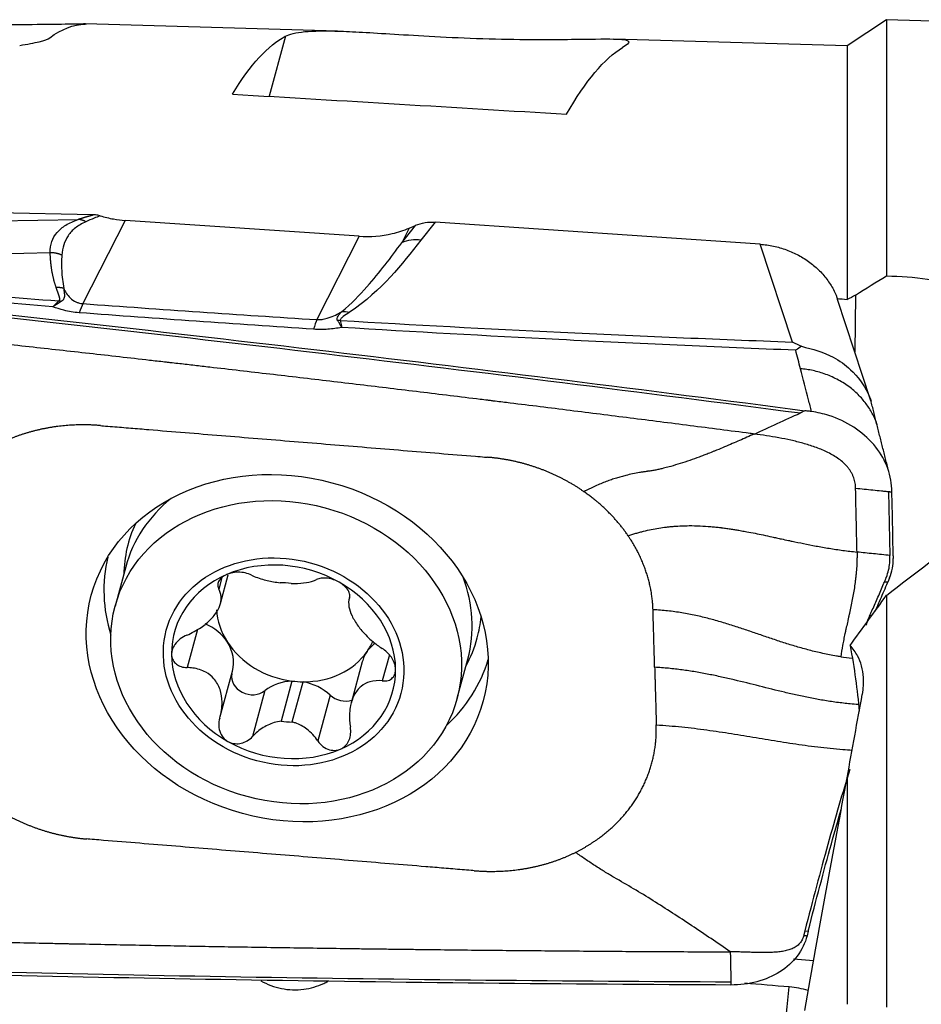
# Model space of a CAD drawing. Units: millimetres. Extents: x -15 to 111, y -57 to 67.
# Drawn here: x 42 to 55, y 24 to 39 of the extents above; entities that cross this region are included whole.
import ezdxf

# ---------------------------------------------------------------- set-up
doc = ezdxf.new("R2010")
doc.units = ezdxf.units.MM
doc.layers.add('1', color=4, linetype='CONTINUOUS')

msp = doc.modelspace()

# ---------------------------------------------------------------- linework, layer by layer
at = {"layer": '1'}
for p, q in [((54.375, 38.745), (53.791, 38.36)), ((65.324, 38.432), (54.375, 38.745)), ((54.375, 38.745), (54.375, 34.945)), ((46.238, 38.576), (42.501, 38.683)), ((45.465, 38.5), (45.225, 37.609)), ((53.791, 38.36), (50.333, 38.459)), ((53.791, 38.36), (53.791, 34.597)), ((39.639, 35.732), (42.392, 35.785)), ((42.618, 35.852), (39.972, 35.911)), ((43.091, 35.77), (42.466, 34.535)), ((46.558, 35.534), (43.091, 35.77)), ((47.189, 35.437), (47.394, 35.696)), ((47.299, 35.655), (47.189, 35.437)), ((47.299, 35.655), (47.394, 35.696)), ((47.686, 35.743), (47.475, 35.477)), ((52.502, 35.415), (47.686, 35.743)), ((46.558, 35.534), (45.932, 34.298)), ((52.979, 33.966), (52.502, 35.415)), ((39.342, 35.24), (41.979, 35.291)), ((53.916, 34.66), (53.904, 33.822)), ((54.144, 33.093), (53.65, 34.594)), ((54.404, 31.748), (54.424, 30.801)), ((54.473, 30.798), (54.474, 30.756)), ((43.099, 30.631), (42.942, 30.05)), ((44.524, 30.473), (44.479, 30.303)), ((44.505, 30.087), (44.619, 30.513)), ((54.393, 30.405), (54.343, 30.407)), ((54.42, 30.471), (54.393, 30.405)), ((54.375, 30.21), (54.375, 24.105)), ((54.155, 29.908), (54.125, 29.91)), ((44.161, 29.704), (44.009, 29.138)), ((46.605, 29.223), (46.44, 28.612)), ((47.006, 29.326), (46.902, 28.942)), ((48.011, 28.683), (48.168, 29.265)), ((44.499, 28.412), (44.681, 29.087)), ((45.562, 28.939), (45.401, 28.343)), ((45.566, 28.332), (45.727, 28.928)), ((45.163, 28.797), (44.98, 28.117)), ((46.129, 28.731), (45.946, 28.052)), ((53.791, 27.502), (53.791, 24.147)), ((53.164, 25.234), (53.214, 25.232)), ((53.214, 25.232), (53.196, 25.163)), ((53.292, 24.788), (52.997, 24.813))]:
    msp.add_line(p, q, dxfattribs=at)
at = {"layer": '1', "extrusion": (0, 0, -1)}
for centre, major_axis, ratio, start_param, end_param in [((41.796, -0.021), (0.751, 38.703), 0.139869, -0.105271, -0.008915), ((43.164, -0.075), (2.67, 38.662), 0.122733, -0.230256, -0.076284), ((48.214, -0.075), (2.66, 38.518), 0.122733, -0.24804, -0.08531), ((77.483, 4), (267.858, -19.943), 0.116842, -1.70226, -1.683658), ((47.705, 35.221), (0.574, -0.204), 0.840932, -2.404759, -1.891648), ((25.064, 4.16), (278.519, -20.736), 0.116842, -1.476716, -1.476173), ((41.57, 11.303), (112.275, -12.911), 0.202262, -1.617164, -1.491226), ((57.034, -0.464), (23.435, 36.689), 0.520304, -0.975316, -0.933551), ((80.239, 15.463), (36.986, 46.799), 0.49487, -1.6612, -1.645757), ((52.068, 30.316), (1.262, -4.404), 0.333591, -1.282292, -1.050084), ((52.346, 3.166), (4.813, 37.376), 0.058201, -0.869242, -0.824715), ((51.832, -0.141), (4.94, 38.415), 0.058368, -0.89696, -0.775112), ((49.415, 47.544), (115.376, -1.021), 0.199786, 1.54603, 1.671969)]:
    msp.add_ellipse(centre, major_axis=major_axis, ratio=ratio, start_param=start_param, end_param=end_param, dxfattribs=at)
at = {"layer": '1'}
for centre, major_axis, ratio, start_param, end_param in [((47.462, 34.915), (0.47, -0.373), 0.905091, 2.172427, 2.685538), ((42.405, 32.618), (0.145, 1.995), 0.13615, 0.291718, 0.476631), ((46.401, 33.844), (0.336, -0.497), 0.839094, 2.44133, 2.657078), ((45.872, 32.382), (0.128, 1.996), 0.108774, 0.290698, 0.484834), ((46.268, 33.724), (0.543, 0.256), 0.922587, 1.140083, 1.209667), ((45.634, 29.948), (-2.535, 0.683), 0.844636, -0.548601, 0), ((45.722, 30.277), (2.587, -0.697), 0.844636, 3.001792, -2.939549), ((45.668, 30.074), (2.82, -0.76), 0.844636, -3.117736, -2.650621), ((45.439, 29.224), (-1.619, 0.436), 0.844636, -1.867073, -0.814294), ((45.439, 29.224), (-1.619, 0.436), 0.844636, -0.814294, 0.230113), ((45.476, 29.364), (-1.165, 0.314), 0.844636, -1.409716, -1.271651), ((45.439, 29.224), (-1.619, 0.436), 0.844636, -2.91148, -1.867073), ((45.634, 29.948), (-2.535, 0.683), 0.844636, -3.141593, -2.59309), ((45.637, 29.961), (1.165, -0.314), 0.844636, -2.86719, -2.389277), ((44.019, 29.266), (0.662, -0.179), 0.844636, 0.752316, 1.40772), ((45.722, 30.277), (2.587, -0.697), 0.844636, 0, 0.139899), ((45.637, 29.961), (-1.165, 0.314), 0.844636, 0.752316, 1.731876), ((44.019, 29.266), (0.662, -0.179), 0.844636, 0.000004, 0.752316), ((45.637, 29.961), (1.165, -0.314), 0.844636, -0.292091, -0.113514), ((47.267, 29.045), (0.662, -0.179), 0.844636, 2.564153, 2.849502), ((45.722, 30.277), (2.587, -0.697), 0.844636, -0.202142, 0), ((45.637, 29.961), (1.165, -0.314), 0.844636, -1.271651, -0.292091), ((47.267, 29.045), (0.662, -0.179), 0.844636, 2.849502, -3.141586), ((45.439, 29.224), (-1.619, 0.436), 0.844636, 0.230113, 1.27452), ((45.668, 30.074), (2.82, -0.76), 0.844636, -0.49107, -0.023955), ((45.439, 29.224), (-1.619, 0.436), 0.844636, 2.327298, -2.91148), ((44.956, 28.986), (0.282, -0.076), 0.844636, -3.083607, -0.549422), ((45.649, 28.352), (0.662, -0.179), 0.844636, 1.922523, 2.59217), ((45.637, 29.961), (-1.165, 0.314), 0.844636, 1.731876, 1.869942), ((45.649, 28.352), (0.662, -0.179), 0.844636, 1.009648, 1.679295), ((46.333, 28.892), (0.282, -0.076), 0.844636, -2.131945, -0.923664), ((45.476, 29.364), (-1.165, 0.314), 0.844636, 1.731876, 1.869942), ((45.439, 29.224), (-1.619, 0.436), 0.844636, 1.27452, 2.327298), ((54.311, 25.717), (2.2, -0.031), 0.523394, 1.876671, 1.88963), ((52.726, 24.615), (-0.167, -1.993), 0.112469, 1.072355, 1.473934), ((52.79, 23.57), (1.063, 0.065), 0.786016, 1.113259, 1.38785)]:
    msp.add_ellipse(centre, major_axis=major_axis, ratio=ratio, start_param=start_param, end_param=end_param, dxfattribs=at)
for centre, major_axis in [((45.493, 29.427), (-2.904, 0.783)), ((45.477, 29.366), (-2.535, 0.683)), ((45.439, 29.224), (-1.738, 0.468))]:
    msp.add_ellipse(centre, major_axis=major_axis, ratio=0.844636, dxfattribs=at)
for points, degree, knots in [([(42.503, 38.682), (42.503, 38.682), (42.503, 38.682), (42.472, 38.682), (42.399, 38.681), (42.179, 38.677), (42.03, 38.674), (41.676, 38.671), (41.467, 38.67), (41.019, 38.673), (40.775, 38.676), (40.485, 38.683), (40.44, 38.684), (40.395, 38.685)], 3, [0, 0, 0, 0, 0.000537, 0.000537, 0.239579, 0.239579, 0.478932, 0.478932, 0.718263, 0.718263, 0.956763, 0.956763, 1, 1, 1, 1]), ([(45.465, 38.5), (45.59, 38.566), (45.833, 38.59), (46.507, 38.567), (46.784, 38.549), (47.512, 38.505), (47.982, 38.477), (48.986, 38.448), (49.46, 38.451), (50.073, 38.459), (50.257, 38.462), (50.609, 38.448), (50.588, 38.407), (50.461, 38.331)], 3, [0, 0, 0, 0, 0.25, 0.25, 0.375, 0.375, 0.5, 0.5, 0.625, 0.625, 0.75, 0.75, 1, 1, 1, 1]), ([(41.528, 38.365), (41.644, 38.382), (41.741, 38.4), (41.893, 38.438), (41.947, 38.459), (41.974, 38.478)], 3, [0, 0, 0, 0, 0.491204, 0.491204, 1, 1, 1, 1]), ([(41.979, 35.291), (41.982, 35.348), (41.989, 35.46), (42.077, 35.594), (42.203, 35.705), (42.329, 35.758), (42.392, 35.785)], 3, [0, 0, 0, 0, 0.250921, 0.499517, 0.749176, 1, 1, 1, 1]), ([(42.392, 35.785), (42.461, 35.808), (42.537, 35.83), (42.578, 35.842), (42.618, 35.852)], 2, [0, 0, 0, 0.668586, 0.668586, 1, 1, 1]), ([(42.719, 35.837), (42.689, 35.825), (42.614, 35.797), (42.548, 35.768), (42.507, 35.75)], 3, [0, 0, 0, 0, 0.392245, 1, 1, 1, 1]), ([(42.719, 35.837), (42.708, 35.84), (42.698, 35.842), (42.676, 35.847), (42.664, 35.849), (42.641, 35.851), (42.63, 35.852), (42.618, 35.852)], 3, [0, 0, 0, 0, 0.319779, 0.319779, 0.657981, 0.657981, 1, 1, 1, 1]), ([(42.719, 35.837), (42.785, 35.817), (42.852, 35.802), (42.977, 35.781), (43.034, 35.774), (43.091, 35.77)], 3, [0, 0, 0, 0, 0.546746, 0.546746, 1, 1, 1, 1]), ([(42.507, 35.75), (42.452, 35.721), (42.342, 35.663), (42.243, 35.546), (42.173, 35.412), (42.159, 35.307), (42.152, 35.255)], 3, [0, 0, 0, 0, 0.25161, 0.502449, 0.751063, 1, 1, 1, 1]), ([(46.558, 35.534), (46.724, 35.523), (46.892, 35.536), (47.136, 35.593), (47.22, 35.621), (47.299, 35.655)], 3, [0, 0, 0, 0, 0.64585, 0.64585, 1, 1, 1, 1]), ([(46.298, 34.415), (46.447, 34.535), (46.564, 34.661), (46.865, 35.001), (47.031, 35.219), (47.189, 35.437)], 3, [0, 0, 0, 0, 0.368716, 0.368716, 1, 1, 1, 1]), ([(52.502, 35.415), (52.568, 35.411), (52.634, 35.401), (52.763, 35.374), (52.828, 35.355), (52.952, 35.31), (53.013, 35.283), (53.129, 35.221), (53.185, 35.186), (53.289, 35.108), (53.337, 35.066), (53.427, 34.977), (53.467, 34.929), (53.539, 34.828), (53.571, 34.776), (53.618, 34.68), (53.636, 34.637), (53.65, 34.593)], 3, [0, 0, 0, 0, 0.128467, 0.128467, 0.256933, 0.256933, 0.3854, 0.3854, 0.513867, 0.513867, 0.642334, 0.642334, 0.7708, 0.7708, 0.899267, 0.899267, 1, 1, 1, 1]), ([(42.069, 34.774), (42.025, 34.892), (42.001, 35.051), (41.986, 35.156), (41.979, 35.291)], 2, [0, 0, 0, 0.5, 0.5, 1, 1, 1]), ([(42.152, 35.255), (42.149, 35.179), (42.143, 35.015), (42.167, 34.851), (42.18, 34.763)], 3, [0, 0, 0, 0, 0.464964, 1, 1, 1, 1]), ([(54.375, 34.945), (54.578, 34.942), (54.785, 34.927), (55.219, 34.867), (55.449, 34.816), (55.856, 34.685), (56.039, 34.603), (56.333, 34.417), (56.449, 34.311), (56.598, 34.087), (56.633, 33.967), (56.622, 33.809), (56.616, 33.771), (56.605, 33.733)], 3, [0, 0, 0, 0, 0.16094, 0.16094, 0.35445, 0.35445, 0.548263, 0.548263, 0.742922, 0.742922, 0.938019, 0.938019, 1, 1, 1, 1]), ([(42.021, 34.489), (41.408, 34.539), (40.797, 34.593), (39.806, 34.685), (39.425, 34.722), (39.045, 34.76)], 3, [0, 0, 0, 0, 0.615029, 0.615029, 1, 1, 1, 1]), ([(39.092, 34.842), (39.471, 34.805), (39.851, 34.769), (40.854, 34.678), (41.48, 34.625), (42.107, 34.575)], 3, [0, 0, 0, 0, 0.378901, 0.378901, 1, 1, 1, 1]), ([(42.107, 34.575), (42.114, 34.58), (42.12, 34.59), (42.122, 34.597), (42.124, 34.607), (42.12, 34.621), (42.118, 34.632), (42.114, 34.646), (42.112, 34.651), (42.105, 34.672), (42.095, 34.699), (42.087, 34.722), (42.075, 34.759), (42.069, 34.774)], 2, [0, 0, 0, 0.0625, 0.125, 0.125, 0.25, 0.25, 0.375, 0.375, 0.5, 0.5, 0.75, 0.75, 1, 1, 1]), ([(42.18, 34.763), (42.18, 34.755), (42.182, 34.74), (42.187, 34.708), (42.192, 34.674), (42.192, 34.639), (42.186, 34.613), (42.173, 34.588), (42.152, 34.574), (42.141, 34.567)], 3, [0, 0, 0, 0, 0.120301, 0.240353, 0.481351, 0.621307, 0.765745, 0.879587, 1, 1, 1, 1]), ([(42.18, 34.763), (42.202, 34.715), (42.229, 34.666), (42.299, 34.598), (42.327, 34.575), (42.383, 34.552), (42.397, 34.547), (42.426, 34.54), (42.441, 34.537), (42.459, 34.535), (42.462, 34.535), (42.466, 34.535)], 3, [0, 0, 0, 0, 0.569697, 0.569697, 0.843343, 0.843343, 0.921824, 0.921824, 0.986435, 0.986435, 1, 1, 1, 1]), ([(38.973, 34.628), (41.35, 34.378), (46.092, 33.846), (50.822, 33.255), (53.166, 32.947)], 3, [0, 0, 0, 0, 0.502264, 1, 1, 1, 1]), ([(42.409, 34.4), (42.33, 34.406), (42.253, 34.419), (42.125, 34.451), (42.071, 34.469), (42.021, 34.489)], 3, [0, 0, 0, 0, 0.549292, 0.549292, 1, 1, 1, 1]), ([(45.932, 34.298), (45.951, 34.297), (45.97, 34.298), (46.002, 34.3), (46.015, 34.302), (46.054, 34.309), (46.079, 34.316), (46.141, 34.335), (46.176, 34.35), (46.241, 34.382), (46.27, 34.398), (46.298, 34.415)], 3, [0, 0, 0, 0, 0.109046, 0.109046, 0.190125, 0.190125, 0.366056, 0.366056, 0.682408, 0.682408, 1, 1, 1, 1]), ([(46.239, 34.283), (46.237, 34.286), (46.236, 34.288), (46.23, 34.298), (46.23, 34.307), (46.232, 34.327), (46.238, 34.339), (46.26, 34.373), (46.279, 34.394), (46.298, 34.415)], 3, [0, 0, 0, 0, 0.04953, 0.04953, 0.221767, 0.221767, 0.48713, 0.48713, 1, 1, 1, 1]), ([(46.413, 34.405), (46.382, 34.384), (46.35, 34.364), (46.308, 34.332), (46.295, 34.322), (46.281, 34.305), (46.278, 34.298), (46.279, 34.29), (46.279, 34.288), (46.28, 34.286)], 3, [0, 0, 0, 0, 0.550245, 0.550245, 0.809837, 0.809837, 0.959982, 0.959982, 1, 1, 1, 1]), ([(52.413, 32.602), (52.392, 32.605), (52.224, 32.627), (51.908, 32.668), (51.464, 32.725), (51.02, 32.782), (50.575, 32.838), (50.131, 32.894), (49.686, 32.95), (49.242, 33.006), (48.908, 33.047), (48.686, 33.074), (48.602, 33.085), (48.547, 33.091), (48.51, 33.096), (48.445, 33.104), (48.241, 33.129), (47.759, 33.188), (47.017, 33.278), (46.126, 33.384), (45.235, 33.489), (44.567, 33.566), (44.121, 33.618), (43.936, 33.639), (43.806, 33.654), (43.741, 33.661), (43.703, 33.665), (43.648, 33.672), (43.564, 33.681), (43.341, 33.707), (43.007, 33.745), (42.561, 33.795), (42.116, 33.844), (41.67, 33.894), (41.224, 33.943), (40.778, 33.991), (40.333, 34.04), (39.887, 34.088), (39.441, 34.135), (39.144, 34.167), (38.995, 34.182)], 3, [0, 0, 0, 0, 0.00458, 0.037761, 0.070941, 0.104122, 0.137303, 0.170483, 0.203664, 0.236845, 0.270025, 0.27832, 0.286616, 0.288689, 0.290763, 0.294911, 0.303206, 0.336387, 0.402748, 0.469109, 0.535471, 0.601832, 0.618422, 0.635013, 0.643308, 0.647455, 0.649529, 0.651603, 0.659898, 0.668193, 0.701374, 0.734555, 0.767735, 0.800916, 0.834097, 0.867277, 0.900458, 0.933639, 0.966819, 1, 1, 1, 1]), ([(46.299, 34.182), (46.234, 34.17), (46.165, 34.16), (46.026, 34.15), (45.954, 34.15), (45.884, 34.155)], 3, [0, 0, 0, 0, 0.500222, 0.500222, 1, 1, 1, 1]), ([(46.299, 34.182), (46.298, 34.184), (46.298, 34.186), (46.294, 34.193), (46.292, 34.198), (46.282, 34.216), (46.275, 34.23), (46.258, 34.257), (46.249, 34.271), (46.239, 34.283)], 3, [0, 0, 0, 0, 0.049437, 0.049437, 0.180135, 0.180135, 0.558826, 0.558826, 1, 1, 1, 1]), ([(46.28, 34.286), (47.365, 34.221), (48.453, 34.163), (50.687, 34.057), (51.833, 34.009), (52.979, 33.966)], 3, [0, 0, 0, 0, 0.487565, 0.487565, 1, 1, 1, 1]), ([(46.28, 34.286), (46.286, 34.262), (46.291, 34.234), (46.297, 34.198), (46.298, 34.193), (46.299, 34.186), (46.299, 34.184), (46.299, 34.182)], 3, [0, 0, 0, 0, 0.820118, 0.820118, 0.95026, 0.95026, 1, 1, 1, 1]), ([(53.029, 33.844), (51.858, 33.891), (50.688, 33.943), (48.445, 34.056), (47.371, 34.116), (46.299, 34.182)], 3, [0, 0, 0, 0, 0.520686, 0.520686, 1, 1, 1, 1]), ([(52.979, 33.966), (52.981, 33.965), (52.983, 33.964), (53.028, 33.945), (53.071, 33.924), (53.114, 33.902)], 3, [0, 0, 0, 0, 0.043266, 0.043266, 1, 1, 1, 1]), ([(53.114, 33.902), (53.087, 33.885), (53.06, 33.867), (53.032, 33.847), (53.03, 33.846), (53.029, 33.844)], 3, [0, 0, 0, 0, 0.941867, 0.941867, 1, 1, 1, 1]), ([(53.114, 33.902), (53.277, 33.86), (53.547, 33.79), (53.888, 33.536), (54.065, 33.299), (54.132, 33.131), (54.145, 33.091)], 3, [0, 0, 0, 0, 0.349364, 0.575741, 0.899634, 1, 1, 1, 1]), ([(53.264, 32.934), (53.249, 32.993), (53.194, 33.205), (53.139, 33.416), (53.1, 33.569)], 3, [0, 0, 0, 0, 0.275516, 1, 1, 1, 1]), ([(53.166, 32.947), (53.155, 32.941), (53.139, 32.934), (53.12, 32.924), (53.11, 32.92), (53.104, 32.917), (53.1, 32.915), (53.098, 32.914), (53.097, 32.913)], 3, [0, 0, 0, 0, 0.507881, 0.67205, 0.836219, 0.918303, 0.959345, 1, 1, 1, 1]), ([(53.264, 32.934), (53.253, 32.936), (53.242, 32.937), (53.209, 32.941), (53.188, 32.944), (53.166, 32.947)], 3, [0, 0, 0, 0, 0.3432, 0.3432, 1, 1, 1, 1]), ([(54.452, 31.791), (54.449, 31.904), (54.423, 32.02), (54.333, 32.241), (54.266, 32.348), (54.101, 32.541), (54.001, 32.629), (53.777, 32.775), (53.651, 32.835), (53.437, 32.903), (53.35, 32.923), (53.264, 32.934)], 3, [0, 0, 0, 0, 0.211978, 0.211978, 0.423815, 0.423815, 0.637985, 0.637985, 0.857532, 0.857532, 1, 1, 1, 1]), ([(42.723, 32.727), (42.737, 32.726), (42.795, 32.721), (42.949, 32.709), (43.173, 32.69), (43.709, 32.646), (44.517, 32.58), (45.593, 32.492), (46.671, 32.404), (47.568, 32.33), (48.146, 32.283), (48.392, 32.263), (48.45, 32.258), (48.463, 32.257)], 3, [0, 0, 0, 0, 0.008512, 0.031912, 0.078712, 0.125511, 0.312709, 0.499906, 0.687104, 0.874302, 0.9679, 0.9913, 1, 1, 1, 1]), ([(52.413, 32.602), (52.377, 32.586), (52.305, 32.554), (52.198, 32.506), (52.089, 32.459), (51.976, 32.411), (51.884, 32.373), (51.802, 32.34), (51.739, 32.314), (51.666, 32.286), (51.576, 32.252), (51.459, 32.21), (51.316, 32.163), (51.192, 32.126), (51.103, 32.102), (51.038, 32.086), (50.983, 32.074), (50.933, 32.064), (50.895, 32.058), (50.867, 32.053), (50.845, 32.05), (50.83, 32.048), (50.821, 32.046), (50.816, 32.046), (50.796, 32.043), (50.762, 32.038), (50.696, 32.027), (50.612, 32.011), (50.523, 31.991), (50.442, 31.97), (50.383, 31.952), (50.334, 31.937), (50.284, 31.92), (50.22, 31.897), (50.14, 31.865), (50.072, 31.836), (50.016, 31.81), (49.961, 31.784), (49.918, 31.762), (49.89, 31.747)], 3, [0, 0, 0, 0, 0.046875, 0.09375, 0.140625, 0.1875, 0.234375, 0.25, 0.28125, 0.304688, 0.328125, 0.375, 0.421875, 0.46875, 0.5, 0.515625, 0.539062, 0.5625, 0.574219, 0.585938, 0.597656, 0.603516, 0.606445, 0.609375, 0.61084, 0.632812, 0.65625, 0.703125, 0.75, 0.78125, 0.8125, 0.828125, 0.84375, 0.875, 0.90625, 0.9375, 0.953125, 0.96875, 1, 1, 1, 1]), ([(53.917, 31.799), (53.917, 31.8), (53.917, 31.804), (53.915, 31.835), (53.91, 31.879), (53.896, 31.933), (53.882, 31.973), (53.864, 32.013), (53.842, 32.051), (53.817, 32.088), (53.778, 32.135), (53.723, 32.189), (53.649, 32.246), (53.569, 32.295), (53.486, 32.338), (53.401, 32.376), (53.313, 32.409), (53.225, 32.439), (53.106, 32.474), (52.957, 32.511), (52.776, 32.547), (52.595, 32.577), (52.473, 32.594), (52.413, 32.602)], 3, [0, 0, 0, 0, 0.001588, 0.007789, 0.0574, 0.082205, 0.107011, 0.131816, 0.156621, 0.181426, 0.206232, 0.255842, 0.305453, 0.355063, 0.404674, 0.454284, 0.503895, 0.553505, 0.603116, 0.702337, 0.801558, 0.900779, 1, 1, 1, 1]), ([(53.937, 30.852), (53.935, 30.905), (53.933, 31.012), (53.93, 31.172), (53.926, 31.332), (53.923, 31.492), (53.92, 31.625), (53.918, 31.719), (53.917, 31.765), (53.917, 31.788), (53.917, 31.797), (53.917, 31.799)], 3, [0, 0, 0, 0, 0.168876, 0.337753, 0.506629, 0.675505, 0.844382, 0.92882, 0.971039, 0.992148, 1, 1, 1, 1]), ([(53.917, 31.799), (53.959, 31.795), (54.044, 31.786), (54.172, 31.773), (54.278, 31.761), (54.353, 31.754), (54.386, 31.75), (54.399, 31.749), (54.402, 31.749), (54.403, 31.748), (54.404, 31.748), (54.404, 31.748)], 3, [0, 0, 0, 0, 0.262285, 0.52457, 0.786855, 0.917997, 0.983568, 0.991765, 0.995863, 0.999961, 1, 1, 1, 1]), ([(54.404, 31.748), (54.404, 31.748), (54.406, 31.748), (54.408, 31.748), (54.413, 31.748), (54.42, 31.747), (54.434, 31.747), (54.445, 31.746), (54.453, 31.746)], 3, [0, 0, 0, 0, 0.040654, 0.081695, 0.163778, 0.327944, 0.49211, 1, 1, 1, 1]), ([(50.544, 31.094), (50.582, 31.107), (50.64, 31.125), (50.717, 31.146), (50.794, 31.166), (50.888, 31.187), (51, 31.207), (51.094, 31.22), (51.169, 31.229), (51.244, 31.236), (51.337, 31.241), (51.467, 31.244), (51.613, 31.241), (51.745, 31.232), (51.844, 31.223), (51.893, 31.217), (51.921, 31.214), (51.928, 31.213), (51.94, 31.212), (51.961, 31.209), (51.99, 31.205), (52.024, 31.2), (52.069, 31.194), (52.123, 31.185), (52.179, 31.176), (52.24, 31.165), (52.32, 31.15), (52.425, 31.13), (52.546, 31.105), (52.653, 31.082), (52.745, 31.062), (52.826, 31.044), (52.904, 31.028), (53.011, 31.005), (53.144, 30.977), (53.328, 30.941), (53.523, 30.907), (53.727, 30.876), (53.866, 30.859), (53.937, 30.852)], 3, [0, 0, 0, 0, 0.03125, 0.046875, 0.0625, 0.09375, 0.125, 0.15625, 0.171875, 0.1875, 0.21875, 0.25, 0.296875, 0.34375, 0.367188, 0.38916, 0.390625, 0.393555, 0.396484, 0.402344, 0.414062, 0.425781, 0.4375, 0.460938, 0.484375, 0.5, 0.53125, 0.578125, 0.625, 0.671875, 0.695312, 0.71875, 0.75, 0.765625, 0.8125, 0.859375, 0.90625, 0.953125, 1, 1, 1, 1]), ([(53.937, 30.852), (53.937, 30.843), (53.937, 30.829), (53.937, 30.814), (53.937, 30.805), (53.937, 30.791), (53.937, 30.771), (53.936, 30.717), (53.933, 30.637), (53.927, 30.562), (53.922, 30.519), (53.921, 30.501), (53.918, 30.479), (53.915, 30.453), (53.909, 30.401), (53.898, 30.323), (53.875, 30.187), (53.852, 30.071), (53.833, 29.981), (53.827, 29.953), (53.824, 29.939), (53.822, 29.931), (53.821, 29.926), (53.817, 29.908), (53.81, 29.876), (53.796, 29.813), (53.782, 29.751), (53.771, 29.701), (53.766, 29.68), (53.765, 29.672), (53.763, 29.665), (53.761, 29.655), (53.756, 29.632), (53.749, 29.599), (53.736, 29.539), (53.716, 29.438), (53.703, 29.354), (53.696, 29.3)], 3, [0, 0, 0, 0, 0.015625, 0.023438, 0.027344, 0.03125, 0.046875, 0.0625, 0.125, 0.1875, 0.195312, 0.203125, 0.21875, 0.234375, 0.25, 0.3125, 0.375, 0.5, 0.53125, 0.546875, 0.554688, 0.558594, 0.5625, 0.564453, 0.59375, 0.625, 0.6875, 0.71875, 0.726562, 0.730469, 0.734375, 0.742188, 0.75, 0.78125, 0.8125, 0.875, 1, 1, 1, 1]), ([(54.371, 30.474), (54.371, 30.476), (54.386, 30.512), (54.408, 30.583), (54.421, 30.664), (54.424, 30.718), (54.424, 30.739), (54.424, 30.752), (54.424, 30.756), (54.424, 30.758)], 3, [0, 0, 0, 0, 0.022854, 0.397046, 0.771238, 0.864786, 0.958334, 0.981721, 1, 1, 1, 1]), ([(54.424, 30.758), (54.424, 30.759), (54.424, 30.764), (54.424, 30.778), (54.424, 30.792), (54.424, 30.801)], 3, [0, 0, 0, 0, 0.035123, 0.356749, 1, 1, 1, 1]), ([(44.595, 30.518), (44.589, 30.515), (44.583, 30.512), (44.553, 30.497), (44.531, 30.482), (44.497, 30.451), (44.484, 30.433), (44.466, 30.397), (44.462, 30.378), (44.463, 30.34), (44.469, 30.321), (44.479, 30.303)], 3, [0, 0, 0, 0, 0.056945, 0.056945, 0.279907, 0.279907, 0.505322, 0.505322, 0.744915, 0.744915, 1, 1, 1, 1]), ([(44.962, 30.511), (44.936, 30.524), (44.905, 30.535), (44.838, 30.549), (44.801, 30.553), (44.729, 30.552), (44.693, 30.547), (44.637, 30.534), (44.616, 30.527), (44.595, 30.518)], 3, [0, 0, 0, 0, 0.28217, 0.28217, 0.566902, 0.566902, 0.824524, 0.824524, 1, 1, 1, 1]), ([(44.962, 30.511), (45.017, 30.483), (45.082, 30.46), (45.21, 30.425), (45.273, 30.413), (45.354, 30.401), (45.37, 30.399), (45.386, 30.397)], 3, [0, 0, 0, 0, 0.49578, 0.49578, 0.900233, 0.900233, 1, 1, 1, 1]), ([(45.551, 30.386), (45.617, 30.385), (45.68, 30.387), (45.791, 30.401), (45.841, 30.412), (45.899, 30.432), (45.914, 30.439), (45.928, 30.445)], 3, [0, 0, 0, 0, 0.422119, 0.422119, 0.843214, 0.843214, 1, 1, 1, 1]), ([(46.264, 30.404), (46.256, 30.409), (46.249, 30.412), (46.215, 30.429), (46.187, 30.44), (46.131, 30.457), (46.102, 30.462), (46.047, 30.467), (46.02, 30.467), (45.97, 30.461), (45.947, 30.454), (45.928, 30.445)], 3, [0, 0, 0, 0, 0.062445, 0.062445, 0.283208, 0.283208, 0.506746, 0.506746, 0.744607, 0.744607, 1, 1, 1, 1]), ([(46.415, 30.172), (46.421, 30.19), (46.421, 30.211), (46.411, 30.256), (46.399, 30.28), (46.365, 30.326), (46.343, 30.348), (46.302, 30.381), (46.283, 30.393), (46.264, 30.404)], 3, [0, 0, 0, 0, 0.283962, 0.283962, 0.570285, 0.570285, 0.829451, 0.829451, 1, 1, 1, 1]), ([(54.125, 29.91), (54.126, 29.911), (54.128, 29.915), (54.134, 29.928), (54.146, 29.954), (54.185, 30.039), (54.234, 30.15), (54.29, 30.28), (54.321, 30.354), (54.339, 30.397), (54.343, 30.406), (54.343, 30.407)], 3, [0, 0, 0, 0, 0.005811, 0.029928, 0.078162, 0.174629, 0.560499, 0.753434, 0.946369, 0.994603, 1, 1, 1, 1]), ([(54.21, 29.982), (54.217, 29.997), (54.223, 30.012), (54.249, 30.068), (54.267, 30.11), (54.321, 30.234), (54.357, 30.318), (54.393, 30.405)], 3, [0, 0, 0, 0, 0.111556, 0.111556, 0.41043, 0.41043, 1, 1, 1, 1]), ([(54.343, 30.407), (54.346, 30.415), (54.353, 30.431), (54.361, 30.451), (54.367, 30.465), (54.37, 30.472), (54.371, 30.474)], 3, [0, 0, 0, 0, 0.335918, 0.714163, 0.903285, 1, 1, 1, 1]), ([(44.005, 29.619), (44.078, 29.65), (44.15, 29.689), (44.269, 29.771), (44.32, 29.814), (44.406, 29.903), (44.442, 29.952), (44.49, 30.038), (44.504, 30.078), (44.52, 30.165), (44.516, 30.212), (44.495, 30.271), (44.488, 30.288), (44.479, 30.303)], 3, [0, 0, 0, 0, 0.212492, 0.212492, 0.386618, 0.386618, 0.562426, 0.562426, 0.715388, 0.715388, 0.918249, 0.918249, 1, 1, 1, 1]), ([(46.415, 30.172), (46.402, 30.133), (46.399, 30.089), (46.415, 29.999), (46.43, 29.953), (46.476, 29.857), (46.508, 29.804), (46.578, 29.708), (46.616, 29.663), (46.709, 29.567), (46.767, 29.516), (46.85, 29.455), (46.874, 29.438), (46.899, 29.423)], 3, [0, 0, 0, 0, 0.212492, 0.212492, 0.386618, 0.386618, 0.562426, 0.562426, 0.715388, 0.715388, 0.918249, 0.918249, 1, 1, 1, 1]), ([(53.696, 29.3), (53.674, 29.303), (53.584, 29.318), (53.427, 29.348), (53.229, 29.396), (53.038, 29.449), (52.851, 29.507), (52.668, 29.568), (52.487, 29.63), (52.306, 29.692), (52.123, 29.753), (51.937, 29.811), (51.745, 29.865), (51.548, 29.912), (51.343, 29.952), (51.131, 29.981), (50.987, 29.993), (50.914, 29.997)], 3, [0, 0, 0, 0, 0.021072, 0.090995, 0.160919, 0.230842, 0.300766, 0.370689, 0.440612, 0.510536, 0.580459, 0.650383, 0.720306, 0.79023, 0.860153, 0.930077, 1, 1, 1, 1]), ([(54.078, 29.769), (54.081, 29.782), (54.088, 29.811), (54.102, 29.854), (54.114, 29.885), (54.122, 29.902), (54.124, 29.906), (54.125, 29.909), (54.125, 29.91)], 3, [0, 0, 0, 0, 0.274932, 0.606049, 0.916471, 0.937166, 0.978556, 1, 1, 1, 1]), ([(44.005, 29.619), (43.971, 29.605), (43.937, 29.586), (43.877, 29.54), (43.85, 29.513), (43.809, 29.456), (43.795, 29.426), (43.781, 29.376), (43.778, 29.356), (43.778, 29.337)], 3, [0, 0, 0, 0, 0.283961, 0.283961, 0.570285, 0.570285, 0.829451, 0.829451, 1, 1, 1, 1]), ([(47.099, 29.111), (47.099, 29.118), (47.098, 29.126), (47.095, 29.159), (47.088, 29.186), (47.067, 29.24), (47.053, 29.266), (47.018, 29.317), (46.996, 29.342), (46.95, 29.386), (46.924, 29.406), (46.899, 29.423)], 3, [0, 0, 0, 0, 0.063042, 0.063042, 0.285914, 0.285914, 0.511588, 0.511588, 0.751723, 0.751723, 1, 1, 1, 1]), ([(54.016, 28.741), (54.032, 28.829), (54.037, 28.913), (54.026, 29.112), (53.995, 29.22), (53.915, 29.369), (53.878, 29.421), (53.835, 29.466)], 3, [0, 0, 0, 0, 0.28418, 0.28418, 0.727194, 0.727194, 1, 1, 1, 1]), ([(43.778, 29.337), (43.778, 29.33), (43.779, 29.323), (43.783, 29.291), (43.79, 29.267), (43.814, 29.225), (43.831, 29.206), (43.871, 29.174), (43.895, 29.161), (43.949, 29.144), (43.979, 29.139), (44.009, 29.138)], 3, [0, 0, 0, 0, 0.063042, 0.063042, 0.285914, 0.285914, 0.511588, 0.511588, 0.751723, 0.751723, 1, 1, 1, 1]), ([(44.493, 28.389), (44.515, 28.465), (44.528, 28.546), (44.526, 28.689), (44.517, 28.753), (44.476, 28.872), (44.445, 28.927), (44.372, 29.012), (44.331, 29.044), (44.227, 29.102), (44.161, 29.122), (44.065, 29.136), (44.037, 29.138), (44.009, 29.138)], 3, [0, 0, 0, 0, 0.212492, 0.212492, 0.386618, 0.386618, 0.562426, 0.562426, 0.715388, 0.715388, 0.918249, 0.918249, 1, 1, 1, 1]), ([(46.902, 28.942), (46.932, 28.938), (46.961, 28.94), (47.013, 28.955), (47.037, 28.97), (47.072, 29.007), (47.085, 29.03), (47.096, 29.073), (47.099, 29.092), (47.099, 29.111)], 3, [0, 0, 0, 0, 0.283961, 0.283961, 0.570285, 0.570285, 0.829451, 0.829451, 1, 1, 1, 1]), ([(53.954, 28.59), (53.915, 28.593), (53.808, 28.602), (53.635, 28.622), (53.436, 28.652), (53.242, 28.688), (53.051, 28.728), (52.8, 28.786), (52.491, 28.864), (52.182, 28.941), (51.931, 28.999), (51.74, 29.039), (51.545, 29.075), (51.347, 29.105), (51.144, 29.129), (51.007, 29.139), (50.938, 29.143)], 3, [0, 0, 0, 0, 0.036377, 0.100618, 0.16486, 0.229102, 0.293343, 0.357585, 0.486068, 0.614551, 0.678792, 0.743034, 0.807275, 0.871517, 0.935758, 1, 1, 1, 1]), ([(50.938, 29.143), (50.938, 29.125), (50.939, 29.098), (50.94, 29.063), (50.941, 29.036), (50.942, 29.009), (50.943, 28.974), (50.945, 28.911), (50.947, 28.822), (50.95, 28.715), (50.953, 28.626), (50.954, 28.564), (50.955, 28.528), (50.956, 28.502), (50.957, 28.475), (50.958, 28.439), (50.96, 28.377), (50.961, 28.324), (50.962, 28.288)], 3, [0, 0, 0, 0, 0.0625, 0.09375, 0.125, 0.15625, 0.1875, 0.25, 0.375, 0.5, 0.625, 0.6875, 0.71875, 0.75, 0.78125, 0.8125, 0.875, 1, 1, 1, 1]), ([(46.902, 28.942), (46.839, 28.949), (46.777, 28.946), (46.672, 28.916), (46.627, 28.893), (46.547, 28.825), (46.511, 28.78), (46.46, 28.682), (46.443, 28.629), (46.416, 28.503), (46.412, 28.426), (46.42, 28.319), (46.424, 28.288), (46.429, 28.258)], 3, [0, 0, 0, 0, 0.212492, 0.212492, 0.386618, 0.386618, 0.562426, 0.562426, 0.715388, 0.715388, 0.918249, 0.918249, 1, 1, 1, 1]), ([(44.493, 28.389), (44.482, 28.353), (44.476, 28.315), (44.479, 28.24), (44.487, 28.202), (44.516, 28.137), (44.536, 28.108), (44.576, 28.069), (44.594, 28.055), (44.613, 28.044)], 3, [0, 0, 0, 0, 0.283962, 0.283962, 0.570285, 0.570285, 0.829451, 0.829451, 1, 1, 1, 1]), ([(45.401, 28.343), (45.334, 28.336), (45.266, 28.316), (45.143, 28.257), (45.085, 28.217), (45.015, 28.154), (44.997, 28.136), (44.98, 28.117)], 3, [0, 0, 0, 0, 0.422119, 0.422119, 0.843214, 0.843214, 1, 1, 1, 1]), ([(45.946, 28.052), (45.901, 28.118), (45.846, 28.178), (45.732, 28.265), (45.674, 28.298), (45.598, 28.323), (45.582, 28.328), (45.566, 28.332)], 3, [0, 0, 0, 0, 0.49578, 0.49578, 0.900233, 0.900233, 1, 1, 1, 1]), ([(46.282, 27.93), (46.288, 27.933), (46.295, 27.936), (46.325, 27.953), (46.347, 27.971), (46.384, 28.014), (46.399, 28.039), (46.422, 28.094), (46.43, 28.125), (46.436, 28.19), (46.435, 28.224), (46.429, 28.258)], 3, [0, 0, 0, 0, 0.056945, 0.056945, 0.279907, 0.279907, 0.505322, 0.505322, 0.744915, 0.744915, 1, 1, 1, 1]), ([(50.962, 28.288), (51.026, 28.285), (51.152, 28.276), (51.341, 28.26), (51.527, 28.239), (51.712, 28.215), (51.896, 28.188), (52.139, 28.151), (52.44, 28.1), (52.742, 28.05), (52.985, 28.012), (53.169, 27.986), (53.354, 27.962), (53.54, 27.941), (53.711, 27.926), (53.82, 27.918), (53.866, 27.916)], 3, [0, 0, 0, 0, 0.063607, 0.127214, 0.190821, 0.254429, 0.318036, 0.381643, 0.508857, 0.636072, 0.699679, 0.763286, 0.826893, 0.8905, 0.954107, 1, 1, 1, 1]), ([(44.613, 28.044), (44.621, 28.04), (44.628, 28.036), (44.663, 28.021), (44.692, 28.013), (44.751, 28.008), (44.782, 28.01), (44.842, 28.024), (44.872, 28.037), (44.929, 28.07), (44.956, 28.092), (44.98, 28.117)], 3, [0, 0, 0, 0, 0.062445, 0.062445, 0.283208, 0.283208, 0.506746, 0.506746, 0.744607, 0.744607, 1, 1, 1, 1]), ([(45.946, 28.052), (45.967, 28.021), (45.993, 27.993), (46.052, 27.948), (46.086, 27.931), (46.152, 27.912), (46.186, 27.909), (46.24, 27.916), (46.261, 27.922), (46.282, 27.93)], 3, [0, 0, 0, 0, 0.28217, 0.28217, 0.566902, 0.566902, 0.824524, 0.824524, 1, 1, 1, 1]), ([(53.83, 27.626), (53.724, 27.285), (53.615, 26.914), (53.394, 26.117), (53.28, 25.691), (53.164, 25.234)], 3, [0, 0, 0, 0, 0.5, 0.5, 1, 1, 1, 1]), ([(53.214, 25.232), (53.272, 25.46), (53.33, 25.683), (53.444, 26.114), (53.501, 26.323), (53.607, 26.705), (53.657, 26.88), (53.706, 27.049)], 3, [0, 0, 0, 0, 0.345062, 0.345062, 0.69012, 0.69012, 1, 1, 1, 1]), ([(48.263, 26.127), (48.249, 26.128), (48.191, 26.133), (48.038, 26.145), (47.814, 26.164), (47.277, 26.208), (46.469, 26.274), (45.394, 26.362), (44.315, 26.45), (43.418, 26.524), (42.84, 26.571), (42.594, 26.591), (42.537, 26.596), (42.523, 26.597)], 3, [0, 0, 0, 0, 0.008512, 0.031912, 0.078712, 0.125511, 0.312709, 0.499906, 0.687104, 0.874302, 0.9679, 0.9913, 1, 1, 1, 1]), ([(52.059, 24.923), (51.964, 24.989), (51.774, 25.12), (51.488, 25.312), (51.202, 25.5), (50.915, 25.683), (50.627, 25.861), (50.386, 25.998), (50.194, 26.112), (50.05, 26.203), (49.907, 26.299), (49.813, 26.366), (49.765, 26.399)], 3, [0, 0, 0, 0, 0.124988, 0.249903, 0.374779, 0.499685, 0.624748, 0.749927, 0.812519, 0.875033, 0.937484, 1, 1, 1, 1]), ([(38.275, 25.142), (38.296, 25.142), (38.469, 25.137), (38.794, 25.128), (39.25, 25.116), (39.706, 25.104), (40.162, 25.093), (40.619, 25.082), (41.075, 25.071), (41.532, 25.061), (41.875, 25.053), (42.104, 25.048), (42.189, 25.046), (42.246, 25.045), (42.284, 25.044), (42.351, 25.043), (42.561, 25.039), (43.056, 25.029), (43.818, 25.014), (44.733, 24.998), (45.648, 24.984), (46.335, 24.974), (46.793, 24.968), (46.984, 24.966), (47.117, 24.964), (47.184, 24.963), (47.222, 24.963), (47.279, 24.962), (47.365, 24.961), (47.594, 24.958), (47.938, 24.954), (48.395, 24.949), (48.853, 24.945), (49.311, 24.941), (49.769, 24.937), (50.227, 24.933), (50.685, 24.93), (51.143, 24.928), (51.601, 24.925), (51.906, 24.924), (52.059, 24.923)], 3, [0, 0, 0, 0, 0.00458, 0.037761, 0.070941, 0.104122, 0.137303, 0.170483, 0.203664, 0.236845, 0.270025, 0.27832, 0.286616, 0.288689, 0.290763, 0.294911, 0.303206, 0.336387, 0.402748, 0.469109, 0.535471, 0.601832, 0.618422, 0.635013, 0.643308, 0.647455, 0.649529, 0.651603, 0.659898, 0.668193, 0.701374, 0.734555, 0.767735, 0.800916, 0.834097, 0.867277, 0.900458, 0.933639, 0.966819, 1, 1, 1, 1]), ([(53.147, 25.165), (53.144, 25.155), (53.138, 25.134), (53.124, 25.103), (53.108, 25.075), (53.087, 25.048), (53.064, 25.024), (53.037, 25.003), (53.007, 24.985), (52.975, 24.97), (52.942, 24.957), (52.895, 24.942), (52.835, 24.93), (52.76, 24.92), (52.683, 24.915), (52.606, 24.913), (52.529, 24.913), (52.451, 24.914), (52.373, 24.916), (52.294, 24.918), (52.216, 24.921), (52.137, 24.923), (52.085, 24.923), (52.059, 24.923)], 3, [0, 0, 0, 0, 0.03125, 0.0625, 0.09375, 0.125, 0.15625, 0.1875, 0.21875, 0.25, 0.28125, 0.3125, 0.375, 0.4375, 0.5, 0.5625, 0.625, 0.6875, 0.75, 0.8125, 0.875, 0.9375, 1, 1, 1, 1]), ([(53.196, 25.163), (53.169, 25.055), (53.119, 24.952), (52.984, 24.772), (52.896, 24.692), (52.693, 24.563), (52.576, 24.513), (52.331, 24.448), (52.199, 24.432), (52.069, 24.432)], 3, [0, 0, 0, 0, 0.250378, 0.250378, 0.500687, 0.500687, 0.752004, 0.752004, 1, 1, 1, 1]), ([(52.059, 24.923), (52.06, 24.85), (52.063, 24.741), (52.065, 24.621), (52.066, 24.556), (52.067, 24.517), (52.068, 24.493), (52.068, 24.483), (52.068, 24.48), (52.068, 24.478), (52.068, 24.477), (52.068, 24.476), (52.068, 24.475), (52.068, 24.475)], 3, [0, 0, 0, 0, 0.455708, 0.683562, 0.797489, 0.911416, 0.96838, 0.982621, 0.989741, 0.993302, 0.996862, 0.998642, 1, 1, 1, 1]), ([(52.069, 24.432), (49.627, 24.442), (44.755, 24.492), (39.896, 24.603), (37.488, 24.674)], 3, [0, 0, 0, 0, 0.502264, 1, 1, 1, 1]), ([(45.103, 24.496), (45.196, 24.442), (45.3, 24.401), (45.514, 24.359), (45.627, 24.355), (45.839, 24.383), (45.94, 24.412), (46.055, 24.464), (46.076, 24.475), (46.097, 24.486)], 3, [0, 0, 0, 0, 0.321443, 0.321443, 0.637415, 0.637415, 0.931949, 0.931949, 1, 1, 1, 1]), ([(52.068, 24.475), (52.068, 24.475), (52.068, 24.475), (52.068, 24.473), (52.068, 24.471), (52.068, 24.469), (52.068, 24.46), (52.069, 24.448), (52.069, 24.437), (52.069, 24.432)], 3, [0, 0, 0, 0, 0.003501, 0.033039, 0.092115, 0.15119, 0.210266, 0.682874, 1, 1, 1, 1])]:
    msp.add_open_spline(points, degree=degree, knots=knots, dxfattribs=at)
for points, degree in [([(42.499, 38.681), (42.513, 38.682), (42.52, 38.682), (42.52, 38.682)], 3), ([(47.475, 35.477), (47.184, 35.111), (46.913, 34.742), (46.413, 34.405)], 3), ([(53.916, 34.66), (54.068, 34.762), (54.222, 34.857), (54.375, 34.945)], 3), ([(53.916, 34.66), (53.874, 34.639), (53.833, 34.618), (53.791, 34.597)], 3), ([(42.021, 34.489), (42.05, 34.518), (42.078, 34.546), (42.107, 34.575)], 3), ([(42.141, 34.567), (42.101, 34.541), (42.061, 34.515), (42.021, 34.489)], 3), ([(42.466, 34.535), (43.619, 34.451), (44.774, 34.372), (45.932, 34.298)], 3), ([(45.884, 34.155), (44.723, 34.232), (43.565, 34.313), (42.409, 34.4)], 3), ([(53.1, 33.569), (53.076, 33.661), (53.052, 33.753), (53.029, 33.844)], 3), ([(54.229, 32.756), (54.142, 33.101)], 1), ([(52.413, 32.602), (52.641, 32.706), (52.869, 32.81), (53.097, 32.913)], 3), ([(42.723, 32.727), (42.524, 32.744), (42.13, 32.725), (41.749, 32.656), (41.388, 32.538), (41.221, 32.455)], 2), ([(54.404, 32.059), (54.229, 32.756)], 1), ([(49.89, 31.747), (49.735, 31.855), (49.395, 32.03), (49.032, 32.16), (48.655, 32.241), (48.463, 32.257)], 2), ([(50.544, 31.094), (50.416, 31.281), (50.087, 31.61), (49.89, 31.747)], 2), ([(54.453, 31.746), (54.453, 31.761), (54.452, 31.776), (54.452, 31.791)], 3), ([(54.473, 30.798), (54.468, 31.114), (54.462, 31.43), (54.453, 31.746)], 3), ([(50.914, 29.997), (50.905, 30.282), (50.717, 30.84), (50.544, 31.094)], 2), ([(54.424, 30.801), (54.342, 30.809), (54.18, 30.826), (54.018, 30.843), (53.937, 30.852)], 3), ([(54.42, 30.471), (54.457, 30.561), (54.475, 30.658), (54.474, 30.756)], 3), ([(50.938, 29.143), (50.914, 29.997)], 1), ([(53.696, 29.3), (53.751, 29.292), (53.807, 29.285), (53.863, 29.279)], 3), ([(49.765, 26.399), (50.048, 26.54), (50.503, 26.941), (50.817, 27.436), (50.971, 27.995), (50.962, 28.288)], 2), ([(41.096, 27.107), (41.251, 26.999), (41.591, 26.824), (41.954, 26.695), (42.331, 26.613), (42.523, 26.597)], 2), ([(48.263, 26.127), (48.462, 26.111), (48.856, 26.129), (49.238, 26.198), (49.599, 26.316), (49.765, 26.399)], 2), ([(53.164, 25.234), (53.147, 25.165)], 1), ([(53.147, 25.165), (53.196, 25.163)], 1), ([(52.933, 24.403), (52.714, 24.422), (52.495, 24.44), (52.275, 24.458)], 3)]:
    msp.add_open_spline(points, degree=degree, dxfattribs=at)
for points, weights in [([(42.507, 35.75), (42.452, 35.78), (42.392, 35.785)], [1, 0.978834056176, 1]), ([(42.152, 35.255), (42.07, 35.29), (41.979, 35.291)], [1, 0.979108704054, 1]), ([(42.18, 34.763), (42.125, 34.775), (42.069, 34.774)], [1, 0.992077765997, 1]), ([(42.141, 34.567), (42.124, 34.572), (42.107, 34.575)], [1, 0.99944671495, 1]), ([(54.234, 32.741), (53.991, 33.498), (53.1, 33.569)], [0.919207434107, 0.767000731377, 1])]:
    msp.add_rational_spline(points, weights, degree=2, dxfattribs=at)

doc.saveas('drawing.dxf')
